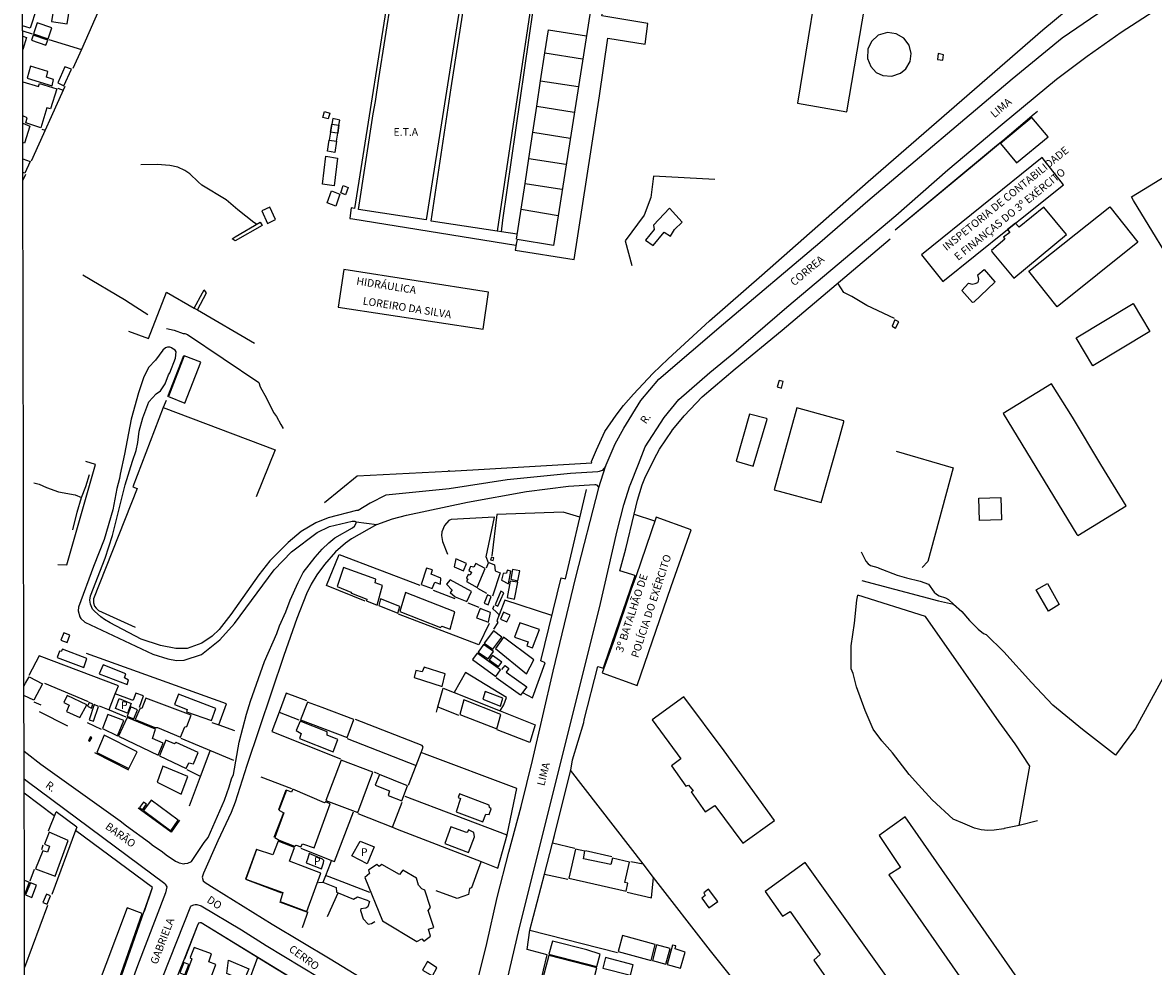
# Model space of a CAD drawing. Units: inches. Extents: x 7020 to 7128, y 65807 to 65916.
# Drawn here: x 7020 to 7034, y 65855 to 65867 of the extents above; entities that cross this region are included whole.
import ezdxf
from ezdxf.enums import TextEntityAlignment as Align

# ---------------------------------------------------------------- set-up
doc = ezdxf.new("R2010")
doc.units = ezdxf.units.IN
doc.header["$MEASUREMENT"] = 0
for name, color, linetype in [('V-EDIFICACAO', 7, 'Continuous'), ('V-EDIFICACAO_IDENTIFICADA', 6, 'Continuous'), ('V-LOTE', 1, 'Continuous'), ('V-NOME_DOS_LOGRADOUROS', 7, 'Continuous'), ('V-QUADRA', 2, 'Continuous'), ('V-REFERENCIA', 20, 'Continuous'), ('V-TESTADA', 250, 'Continuous'), ('V-VALETA', 171, 'Continuous'), ('X-LIMITE_5000', 7, 'Continuous')]:
    doc.layers.add(name, color=color, linetype=linetype)

# ---------------------------------------------------------------- blocks, each defined once
blk = doc.blocks.new('2987.2F II_UPV')
at = {"layer": 'V-EDIFICACAO'}
for points in [[(178302.97, 1673027.5), (178307.47, 1673026.09), (178305.39, 1673019.76), (178303.99, 1673020.19), (178302.98, 1673020.5)], [(178302.99, 1673017.19), (178304.23, 1673016.74), (178303, 1673012.82)], [(178303.02, 1673002.34), (178308.18, 1673000.79), (178308.49, 1673001.8), (178314.12, 1673000), (178312.08, 1672993.47), (178310.85, 1672993.8), (178308.92, 1672987.38), (178304.05, 1672988.94), (178304.49, 1672990.63), (178303.04, 1672991.19)], [(178303.04, 1672988.81), (178305.32, 1672987.86), (178303.61, 1672982.36), (178303.06, 1672982.6)], [(178303.07, 1672977.21), (178305.44, 1672976.42), (178303.74, 1672972.53), (178303.08, 1672972.74)], [(178303.41, 1672805.48), (178303.95, 1672806.49), (178305.08, 1672808.58), (178309.48, 1672806.33), (178306.59, 1672800.96), (178303.41, 1672802.5)], [(178303.53, 1672742.37), (178305.1, 1672741.76), (178303.54, 1672737.65)]]:
    blk.add_lwpolyline(points, dxfattribs=at)
for points in [[(178313.7, 1673030.21), (178312.41, 1673021.98), (178317.47, 1673021.16), (178318.76, 1673029.43), (178313.7, 1673030.21)], [(178307.73, 1673021.48), (178306.47, 1673017.97), (178311.27, 1673016.35), (178312.44, 1673019.9), (178307.73, 1673021.48)], [(178306.44, 1673017.48), (178305.83, 1673015.84), (178310.56, 1673014.2), (178311.2, 1673015.89), (178306.44, 1673017.48)], [(178584.64, 1673018.37), (178581.6, 1673017.47), (178579.33, 1673015.4), (178578.18, 1673012.94), (178578.1, 1673009.88), (178579.13, 1673007.32), (178580.94, 1673005.4), (178583.1, 1673004.38), (178585.97, 1673004.12), (178588.86, 1673005.1), (178590.56, 1673006.5), (178591.92, 1673008.91), (178592.31, 1673011.56), (178591.62, 1673014.26), (178589.93, 1673016.5), (178587.46, 1673017.99), (178584.64, 1673018.37)], [(178601.09, 1673011.48), (178600.82, 1673009.63), (178602.59, 1673009.33), (178602.86, 1673011.15), (178601.09, 1673011.48)], [(178305.53, 1673007.39), (178304.42, 1673003.47), (178312.56, 1673001.05), (178313.04, 1673003.06), (178310.8, 1673003.81), (178311.23, 1673005.68), (178305.53, 1673007.39)], [(178316.72, 1673007.2), (178314.46, 1673002.03), (178316.39, 1673001), (178318.85, 1673006.43), (178316.72, 1673007.2)], [(178400.74, 1672990.72), (178401.29, 1672992.68), (178403.02, 1672992.13), (178402.44, 1672990.21), (178400.74, 1672990.72)], [(178405.98, 1672988.16), (178406.24, 1672989.88), (178403.96, 1672990.37), (178403.67, 1672988.57), (178405.98, 1672988.16), (178405.58, 1672985.57)], [(178621.4, 1672982.24), (178626.65, 1672975.92), (178636.9, 1672984.35), (178631.64, 1672990.7), (178621.4, 1672982.24)], [(178403.25, 1672985.95), (178403.67, 1672988.57)], [(178405.18, 1672982.94), (178405.58, 1672985.57), (178404.58, 1672985.73), (178403.25, 1672985.95), (178402.83, 1672983.32), (178405.18, 1672982.94), (178404.63, 1672979.34), (178402.25, 1672979.73), (178402.83, 1672983.32)], [(178400.61, 1672968.97), (178401.66, 1672978.15), (178405.49, 1672977.48), (178404.41, 1672968.42), (178400.61, 1672968.97)], [(178406.58, 1672966.18), (178407.39, 1672968.59), (178408.99, 1672967.88), (178408.09, 1672965.53), (178406.58, 1672966.18)], [(178402.12, 1672962.96), (178403.5, 1672966.82), (178406.29, 1672965.69), (178404.91, 1672961.84), (178402.12, 1672962.96)], [(178380.87, 1672960.28), (178382.75, 1672956.2), (178385.31, 1672957.46), (178383.44, 1672961.49), (178380.87, 1672960.28)], [(178508.44, 1672955.65), (178508.63, 1672954.25), (178505.79, 1672950.81), (178508.26, 1672949.03), (178511.91, 1672953.37), (178513.94, 1672952.1), (178515.29, 1672954.22), (178517.7, 1672956.65), (178513.6, 1672961.23), (178508.44, 1672955.65)], [(178586.94, 1672924.79), (178586.13, 1672922.73), (178587.21, 1672922.12), (178588.25, 1672924.21), (178586.94, 1672924.79)], [(178350.42, 1672899.89), (178355.83, 1672897.73), (178361, 1672911.05), (178355.57, 1672913.14), (178350.42, 1672899.89)], [(178549.28, 1672905.09), (178548.63, 1672903.02), (178550.07, 1672902.6), (178550.62, 1672904.72), (178549.28, 1672905.09)], [(178444.05, 1672847.03), (178443.44, 1672844.45), (178446.5, 1672843.11), (178447.53, 1672845.47), (178444.05, 1672847.03)], [(178455.61, 1672847.52), (178455.27, 1672846.66), (178456.21, 1672846.44), (178456.45, 1672847.32), (178455.61, 1672847.52)], [(178407.44, 1672844.21), (178405.34, 1672837.99), (178409.88, 1672836.18), (178410.06, 1672835.8), (178415.03, 1672833.88), (178414.92, 1672833.37), (178418.44, 1672831.96), (178420.15, 1672838.29), (178417.74, 1672839.23), (178418.02, 1672840.37), (178407.44, 1672844.21)], [(178436.01, 1672842.05), (178436.46, 1672843.38), (178434.45, 1672844), (178432.8, 1672838.68), (178436.36, 1672837.3), (178437.22, 1672839.39), (178439, 1672838.8), (178439.15, 1672840.73), (178436.01, 1672842.05)], [(178450.53, 1672845.44), (178449.87, 1672844.26), (178448.79, 1672844.47), (178448.28, 1672843.25), (178449.15, 1672842.66), (178448.75, 1672841.74), (178448.1, 1672841.86), (178447.54, 1672840.77), (178447.91, 1672840.35), (178447.53, 1672839.6), (178450.97, 1672837.73), (178453.6, 1672843.86), (178450.53, 1672845.44)], [(178459.45, 1672842.25), (178458.85, 1672840.04), (178461.13, 1672838.88), (178461.96, 1672842.98), (178460.75, 1672843.27), (178460.55, 1672842.34), (178459.45, 1672842.25)], [(178462.48, 1672843.52), (178461.89, 1672840.38), (178464.27, 1672839.82), (178464.91, 1672843.09), (178462.48, 1672843.52)], [(178442.22, 1672840.15), (178440.96, 1672838.75), (178442.87, 1672836.82), (178442.24, 1672836.07), (178443.8, 1672834.61), (178447.58, 1672833.12), (178449.11, 1672836.34), (178442.22, 1672840.15)], [(178461.76, 1672839.78), (178460.73, 1672834.42), (178463.15, 1672833.89), (178464.23, 1672839.38), (178461.76, 1672839.78)], [(178427.64, 1672836.05), (178425.83, 1672829.88), (178439.08, 1672824.7), (178439.5, 1672825.12), (178442.18, 1672824.15), (178443.73, 1672829.78), (178427.64, 1672836.05)], [(178456.89, 1672832.04), (178457.76, 1672831.62), (178457.76, 1672831.62), (178459.67, 1672835.94), (178458.74, 1672836.48), (178456.89, 1672832.04)], [(178419.5, 1672834), (178418.92, 1672831.8), (178425.13, 1672829.32), (178425.75, 1672831.48), (178419.5, 1672834)], [(178454.38, 1672835.31), (178453.3, 1672832.56), (178454.56, 1672832.01), (178455.51, 1672834.73), (178454.38, 1672835.31)], [(178451.95, 1672830.82), (178450.8, 1672827.8), (178454.63, 1672826.41), (178455.32, 1672829.59), (178451.95, 1672830.82)], [(178459.56, 1672829.63), (178458.56, 1672827.35), (178460.65, 1672826.45), (178461.72, 1672828.69), (178459.56, 1672829.63)], [(178464.88, 1672826.22), (178463.17, 1672821.56), (178467.559, 1672819.957), (178467.559, 1672819.957), (178467.12, 1672818.7), (178468.99, 1672818), (178471.27, 1672823.96), (178464.88, 1672826.22)], [(178316.35, 1672822.88), (178315.44, 1672820.57), (178317.47, 1672819.79), (178318.33, 1672822.13), (178316.35, 1672822.88)], [(178456.29, 1672823.62), (178453.3, 1672819.55), (178456.04, 1672817.57), (178459.06, 1672821.56), (178456.29, 1672823.62)], [(178459.521, 1672821.537), (178459.521, 1672821.537), (178456.98, 1672817.8), (178467.04, 1672809.58), (178469.39, 1672814.09), (178459.521, 1672821.537)], [(178316, 1672817.65), (178315.57, 1672816.81), (178314.986, 1672816.903), (178314.2, 1672814.94), (178322.85, 1672811.63), (178323.891, 1672814.589), (178323.891, 1672814.589), (178316, 1672817.65)], [(178453.01, 1672819.14), (178451.3, 1672816.67), (178454.52, 1672814.41), (178456.28, 1672816.84), (178453.01, 1672819.14)], [(178451.03, 1672816.32), (178449.5, 1672814.26), (178457.03, 1672808.73), (178458.63, 1672810.91), (178451.03, 1672816.32)], [(178455.92, 1672815.55), (178454.84, 1672814.12), (178457.9, 1672811.93), (178459.02, 1672813.4), (178455.92, 1672815.55)], [(178329.15, 1672812.48), (178327.95, 1672809.53), (178336.99, 1672806.13), (178337.48, 1672807.54), (178336.11, 1672808.24), (178336.57, 1672809.61), (178329.15, 1672812.48)], [(178433.67, 1672811.72), (178433.12, 1672810.18), (178431.02, 1672810.67), (178430.51, 1672808.42), (178439.56, 1672805.42), (178440.55, 1672809.55), (178433.67, 1672811.72)], [(178317.5, 1672802.57), (178316.34, 1672800.28), (178318.12, 1672799.39), (178317.28, 1672797.34), (178321.58, 1672795.32), (178323.84, 1672799.5), (178317.5, 1672802.57)], [(178353.73, 1672802.95), (178352.39, 1672799.55), (178356.54, 1672797.92), (178356.35, 1672797.25), (178364.49, 1672794.42), (178365.91, 1672798.27), (178353.73, 1672802.95)], [(178453.54, 1672803.85), (178452.83, 1672801.27), (178458.62, 1672798.99), (178459.37, 1672801.7), (178453.54, 1672803.85)], [(178324.59, 1672800.2), (178324.11, 1672799.03), (178325.42, 1672798.44), (178325.85, 1672799.72), (178324.59, 1672800.2)], [(178324.62, 1672794.64), (178326.09, 1672794.12), (178327.65, 1672798.93), (178326.26, 1672799.58), (178324.62, 1672794.64)], [(178337.1, 1672796.72), (178333.19, 1672798.29), (178333.19, 1672798.29), (178334.36, 1672801.49), (178338.265, 1672799.864), (178338.265, 1672799.864)], [(178343.13, 1672801.66), (178341.77, 1672798.31), (178341.27, 1672798.43), (178341.27, 1672798.43), (178339.62, 1672794.74), (178346, 1672792.07), (178346.84, 1672792.15), (178354.37, 1672789), (178355.77, 1672792.32), (178356.47, 1672792.44), (178357.88, 1672796.16), (178343.13, 1672801.66)], [(178400.56, 1672798.64), (178395.69, 1672800.39), (178393.43, 1672794.6), (178408.65, 1672788.83), (178410.79, 1672794.73), (178400.56, 1672798.64)], [(178446.66, 1672801.08), (178445.32, 1672796.38), (178457.38, 1672791.65), (178458.67, 1672796.34), (178446.66, 1672801.08)], [(178330.7, 1672796.38), (178328.98, 1672791.77), (178333.83, 1672789.43), (178335.89, 1672794.33), (178330.7, 1672796.38)], [(178337.01, 1672795.4), (178334.23, 1672789.26), (178347.15, 1672783.11), (178348.79, 1672787.02), (178345.26, 1672788.53), (178346.27, 1672791.51), (178337.01, 1672795.4)], [(178337.012, 1672795.835), (178337.012, 1672795.835), (178337.012, 1672795.835), (178339.21, 1672794.94), (178340.33, 1672797.87), (178338.183, 1672798.775), (178338.183, 1672798.775)], [(178393.3, 1672794.2), (178392.06, 1672791.07), (178393.67, 1672790.16), (178393.17, 1672788.5), (178404.11, 1672784.23), (178405.63, 1672788.14), (178402.15, 1672789.55), (178402.15, 1672790.73), (178393.3, 1672794.2)], [(178324.41, 1672787.85), (178324.79, 1672787.5), (178325.55, 1672788.72), (178325.06, 1672789.07), (178324.41, 1672787.85)], [(178329.52, 1672789.59), (178327.18, 1672783.98), (178337.59, 1672778.71), (178340.29, 1672784.19), (178329.52, 1672789.59)], [(178352.97, 1672787.24), (178352.4, 1672786.82), (178349.62, 1672788.01), (178347.56, 1672782.91), (178356.26, 1672778.79), (178357.11, 1672780.58), (178358.6, 1672780.23), (178360.1, 1672783.93), (178352.97, 1672787.24)], [(178406.71, 1672781.49), (178401.71, 1672768.28), (178412.11, 1672764.44), (178416.99, 1672777.58), (178406.71, 1672781.49)], [(178348.59, 1672779.5), (178346.76, 1672774.28), (178354.64, 1672770.42), (178356.77, 1672776.17), (178348.59, 1672779.5)], [(178419.15, 1672776.78), (178417.81, 1672773.35), (178422.44, 1672771.52), (178422, 1672769.92), (178426.4, 1672768.24), (178428.31, 1672773.1), (178419.15, 1672776.78)], [(178391, 1672771.99), (178390.49, 1672771.06), (178388.881, 1672771.733), (178386.38, 1672765.16), (178387.99, 1672764.27), (178385.05, 1672756.25), (178386.48, 1672755.39), (178391.55, 1672753.51), (178392.04, 1672753.76), (178393.53, 1672753.21), (178394.16, 1672754.23), (178397.9, 1672752.87), (178403.11, 1672767.2), (178401.57, 1672767.85), (178401.217, 1672767.541), (178391, 1672771.99)], [(178445.24, 1672770.5), (178444.8, 1672769.33), (178445.59, 1672768.98), (178444.13, 1672764.6), (178452.8, 1672761.34), (178453.78, 1672763.91), (178454.89, 1672763.73), (178455.56, 1672765.58), (178455.01, 1672766.03), (178454.84, 1672766.86), (178445.24, 1672770.5)], [(178341.07, 1672766.05), (178342.03, 1672765.34), (178343.36, 1672767.11), (178342.38, 1672767.76), (178341.07, 1672766.05)], [(178344.87, 1672768.45), (178342.35, 1672765.05), (178351.18, 1672758.46), (178353.57, 1672761.91), (178344.87, 1672768.45)], [(178442.38, 1672759.77), (178440.41, 1672754.35), (178448.2, 1672751.42), (178450.13, 1672756.47), (178449.87, 1672757.88), (178448.11, 1672758.75), (178447.83, 1672758.05), (178447.46, 1672757.91), (178442.38, 1672759.77)], [(178311.59, 1672757.98), (178310.14, 1672754.13), (178311.67, 1672753.49), (178311.02, 1672751.46), (178309.56, 1672751.92), (178307.2, 1672746.06), (178313.54, 1672743.69), (178317.79, 1672755.36), (178311.59, 1672757.98)], [(178389.92, 1672748.62), (178391.49, 1672753.07), (178386.17, 1672755.08), (178384.43, 1672750.6), (178379.16, 1672752.43), (178375.7, 1672742.7), (178387.653, 1672738.334), (178387.653, 1672738.334), (178386.85, 1672735.5), (178395.57, 1672732.24), (178400.044, 1672744.649), (178400.044, 1672744.649), (178389.92, 1672748.62)], [(178410.13, 1672750.34), (178412.89, 1672755.08), (178417.39, 1672753.3), (178415.12, 1672747.68), (178410.13, 1672750.34), (178410.13, 1672750.34)], [(178395.83, 1672749.53), (178395.31, 1672748), (178400.28, 1672746.05), (178400.93, 1672748.01), (178401.02, 1672748.75), (178400.66, 1672749.28), (178396.29, 1672751.06), (178395.83, 1672749.53)], [(178485.62, 1672749.37), (178486.01, 1672751.79), (178483, 1672752.47), (178480.81, 1672743.02), (178499.49, 1672738.82), (178500.06, 1672741.37), (178499.1, 1672741.66), (178500.57, 1672748.3), (178495.09, 1672749.58), (178494.54, 1672747.53), (178485.62, 1672749.37)], [(178425.64, 1672744.2), (178419.95, 1672747.48), (178419.08, 1672746.85), (178418.27, 1672747.48), (178415.61, 1672745.62), (178415.92, 1672744.54), (178414.44, 1672743.31), (178420.2, 1672729.12), (178431.35, 1672722.42), (178432.99, 1672723.3), (178433.6, 1672722.55), (178435.78, 1672724.2), (178435.15, 1672726.4), (178436.89, 1672726.96), (178435.07, 1672732.52), (178435.82, 1672733.54), (178433.89, 1672739.14), (178432.94, 1672739.59), (178431.86, 1672740.8), (178431.21, 1672743.06), (178426.73, 1672745.6), (178425.64, 1672744.2)], [(178305.54, 1672741.57), (178303.95, 1672737.59), (178305.98, 1672736.72), (178307.53, 1672740.81), (178305.54, 1672741.57)], [(178310.7, 1672737.86), (178309.55, 1672735.09), (178310.94, 1672734.54), (178312.06, 1672737.29), (178310.7, 1672737.86)], [(178526.3, 1672739.49), (178524.76, 1672738.32), (178525.26, 1672737.43), (178524.16, 1672736.57), (178526.43, 1672733.39), (178529.31, 1672735.46), (178526.3, 1672739.49)], [(178326.54, 1672705.72), (178332.08, 1672703.64), (178341.92, 1672731.49), (178337.01, 1672733.34), (178326.54, 1672705.72)], [(178486.71, 1672719.69), (178475.49, 1672722.58), (178474.36, 1672718.28), (178490, 1672714.26), (178491.05, 1672718.27), (178486.71, 1672719.69)], [(178498.33, 1672724.33), (178496.91, 1672719.18), (178507.65, 1672716.27), (178508.98, 1672721.46), (178498.33, 1672724.33)], [(178363.83, 1672709.42), (178365.91, 1672714.93), (178363.62, 1672715.76), (178364.48, 1672718.38), (178358.82, 1672720.52), (178357.51, 1672717.25), (178358.02, 1672716.8), (178358.02, 1672716.8), (178352.6, 1672702.09), (178368.53, 1672696.08), (178371.977, 1672705.246), (178371.977, 1672705.246), (178374.36, 1672704.44), (178375.73, 1672708.18), (178372.13, 1672709.55), (178370.88, 1672706.7), (178363.83, 1672709.42)], [(178509.39, 1672721.29), (178508.1, 1672716.23), (178512.46, 1672715.03), (178513.81, 1672720.2), (178509.39, 1672721.29)], [(178514.63, 1672721.27), (178512.88, 1672714.94), (178517.19, 1672713.71), (178518.68, 1672719), (178515.49, 1672719.99), (178515.72, 1672721.01), (178514.63, 1672721.27)], [(178355.464, 1672715.571), (178354.18, 1672712.19), (178355.77, 1672711.61), (178357.11, 1672714.89), (178355.464, 1672715.571), (178355.464, 1672715.571)], [(178369.98, 1672716.35), (178369.98, 1672716.35), (178376.68, 1672713.55), (178375.03, 1672709.58), (178369.42, 1672711.98), (178369.98, 1672716.35)], [(178434.78, 1672715.87), (178433.19, 1672713.04), (178436.42, 1672711.23), (178437.87, 1672713.82), (178434.78, 1672715.87)], [(178474.28, 1672717.84), (178471.8, 1672708.42), (178487.42, 1672704.31), (178489.94, 1672713.82), (178474.28, 1672717.84)], [(178492.78, 1672717.21), (178491.87, 1672713.79), (178500.94, 1672711.49), (178501.78, 1672714.88), (178492.78, 1672717.21)]]:
    blk.add_lwpolyline(points, close=True, dxfattribs=at)
at = {"layer": 'V-EDIFICACAO_IDENTIFICADA'}
for points in [[(178487.97, 1673026.24), (178487.97, 1673026.24), (178475.85, 1672949), (178475.85, 1672949), (178463.98, 1672950.99), (178463.98, 1672950.99), (178463.81, 1672949.99), (178463.4, 1672947.46), (178482.53, 1672944.47), (178482.53, 1672944.47), (178490.8, 1672997.77), (178493.49, 1673016.57), (178505.69, 1673014.53), (178506.58, 1673021.25), (178491.57, 1673023.77), (178491.96, 1673025.5)], [(178623.68, 1672954.23), (178626.24, 1672956.29), (178626.24, 1672956.29), (178627.9, 1672957.63), (178627.9, 1672957.63), (178641.9, 1672968.74), (178634.91, 1672977.64), (178595.64, 1672946.03), (178602.64, 1672937.27), (178623.68, 1672954.23)], [(178642.92, 1672952.62), (178635.45, 1672961.46), (178627.46, 1672954.98), (178627.17, 1672955.29), (178626.24, 1672956.29), (178626.24, 1672956.29), (178623.68, 1672954.23), (178623.68, 1672954.23), (178624.39, 1672953.29), (178622.4, 1672951.71), (178622.77, 1672951.1), (178618.45, 1672947.41), (178618.72, 1672946.89), (178625.72, 1672938.44), (178642.92, 1672952.62)], [(178639.82, 1672929.01), (178630.63, 1672940.66), (178657.02, 1672961.63), (178666.14, 1672950.16), (178639.82, 1672929.01)], [(178452.9, 1672921.76), (178454.62, 1672933.88), (178407.53, 1672941.21), (178405.74, 1672928.9), (178405.74, 1672928.9), (178452.9, 1672921.76)], [(178651.46, 1672909.89), (178646.07, 1672918.95), (178664.56, 1672930.1), (178670, 1672921.04), (178651.46, 1672909.89)], [(178646.59, 1672854.62), (178662.34, 1672864.23), (178654.05, 1672877.73), (178644.83, 1672893.17), (178638.04, 1672904.02), (178622.29, 1672894.38), (178646.27, 1672854.93), (178646.59, 1672854.62)], [(178614.56, 1672859.51), (178614.37, 1672866.8), (178621.46, 1672866.99), (178621.74, 1672859.66), (178614.56, 1672859.51)], [(178503.1, 1672805.82), (178514.16, 1672837.96), (178520.69, 1672856.42), (178509.3, 1672860.53), (178502.66, 1672841.1), (178502.66, 1672841.1), (178501.18, 1672837.13), (178495.62, 1672820.61), (178491.7, 1672809.92), (178503.1, 1672805.82)], [(178637.03, 1672830.01), (178633.04, 1672836.92), (178636.72, 1672839.02), (178640.52, 1672832.17), (178637.03, 1672830.01)], [(178507.99, 1672794.59), (178517.27, 1672781.87), (178514.25, 1672779.62), (178518.94, 1672772.99), (178519.82, 1672773.36), (178521.27, 1672771.47), (178520.71, 1672771.13), (178525.19, 1672764.63), (178528.32, 1672766.69), (178537.49, 1672754.43), (178547.78, 1672761.86), (178531.36, 1672784.47), (178518.31, 1672802.08), (178507.99, 1672794.59)], [(178611.65, 1672705.94), (178615.06, 1672708.02), (178622.21, 1672698.15), (178631.13, 1672704.44), (178590.38, 1672763), (178581.84, 1672756.99), (178588.85, 1672746.54), (178585, 1672744.13), (178611.65, 1672705.94)], [(178557.79, 1672748.13), (178544.8, 1672738.75), (178550.37, 1672730.64), (178552.86, 1672732.14), (178562.7, 1672718.18), (178560.57, 1672716.38), (178565.37, 1672709.48), (178564.56, 1672708.84), (178569.23, 1672702.08), (178571, 1672703.34), (178575.43, 1672697.13), (178587.84, 1672706), (178557.79, 1672748.13)]]:
    blk.add_lwpolyline(points, close=True, dxfattribs=at)
at = {"layer": 'V-LOTE'}
for points in [[(178564.08, 1673049.33), (178555.26, 1672995.32), (178571.4, 1672992.51), (178580.56, 1673046.79)], [(178458.93, 1672953.49), (178459.36, 1672957.28), (178470.58, 1673035.49), (178471.07, 1673035.7), (178472.3, 1673043.94), (178452.64, 1673047.11)], [(178425.17, 1673042.6), (178423.99, 1673042.8), (178411.07, 1672961.1), (178409.92, 1672961.3), (178409.61, 1672958.84), (178409.48, 1672957.84)], [(178434.38, 1672957.37), (178412.35, 1672960.73), (178417.13, 1672991.92), (178417.88, 1672995.9), (178418.94, 1673003.36), (178425.17, 1673042.6)], [(178447.24, 1673039.22), (178434.38, 1672957.37)], [(178436.01, 1672957), (178442.51, 1673000.39), (178447.86, 1673034.54), (178448.51, 1673039.12)], [(178449.51, 1673038.96), (178469.81, 1673035.69), (178457.54, 1672953.7)], [(178401.31, 1672865.4), (178411.95, 1672874.02), (178441.53, 1672875.56), (178441.77, 1672875.75), (178441.92, 1672875.6), (178451.44, 1672876.11), (178488.28, 1672878.27), (178488.22, 1672878.71), (178489.79, 1672882.45), (178492.59, 1672888.47), (178496.29, 1672893.79), (178498.62, 1672896.92), (178501.9, 1672900.58), (178508.18, 1672907.31), (178513.12, 1672912.09), (178526.58, 1672924.52), (178543.71, 1672939.39), (178578.25, 1672969.87), (178635.16, 1673019.2), (178647.18, 1673029.3), (178649.05, 1673035.95), (178636.69, 1673038.03)], [(178328.89, 1673028.13), (178322.09, 1673012.84)], [(178302.99, 1673018.95), (178306.07, 1673017.93)], [(178473.02, 1673011.75), (178474.17, 1673019.29), (178486.57, 1673017.31)], [(178311.53, 1673016.05), (178322.09, 1673012.84)], [(178322.09, 1673012.84), (178319.32, 1673006.62)], [(178471.64, 1673002.66), (178473.02, 1673011.75)], [(178473.02, 1673011.75), (178485.3, 1673009.85)], [(178470.38, 1672994.38), (178471.64, 1673002.66)], [(178471.64, 1673002.66), (178483.87, 1673000.76)], [(178316.67, 1673000.76), (178305.78, 1672976.44)], [(178314.4, 1673000.22), (178316.17, 1672999.65)], [(178469.1, 1672985.92), (178470.38, 1672994.38)], [(178470.38, 1672994.38), (178482.57, 1672992.48)], [(178632.34, 1672991.86), (178633.44, 1672992.78)], [(178632.34, 1672991.85), (178632.34, 1672991.86)], [(178309.21, 1672986.92), (178310.27, 1672986.52)], [(178467.8, 1672977.37), (178469.1, 1672985.92)], [(178469.1, 1672985.92), (178481.24, 1672984)], [(178620.11, 1672981.62), (178622.11, 1672983.24)], [(178587.05, 1672954.15), (178620.11, 1672981.62)], [(178466.56, 1672969.21), (178467.8, 1672977.37)], [(178467.8, 1672977.37), (178479.85, 1672975.54)], [(178303.88, 1672972.13), (178303.08, 1672970.34)], [(178664.09, 1672964.88), (178679.14, 1672974.11), (178696.22, 1672946.41), (178680.9, 1672937.22), (178664.68, 1672963.7), (178664.09, 1672964.88)], [(178465.28, 1672960.8), (178466.56, 1672969.21)], [(178466.56, 1672969.21), (178478.6, 1672967.35)], [(178528.36, 1672970.53), (178508.38, 1672971.65), (178507.56, 1672964.63), (178505.34, 1672958.93), (178499.2, 1672950.53), (178501.3, 1672942.52)], [(178409.48, 1672957.84), (178410.46, 1672957.68), (178463.62, 1672949.18)], [(178463.8, 1672951.05), (178465.28, 1672960.8)], [(178465.28, 1672960.8), (178477.39, 1672958.84)], [(178371.21, 1672951.24), (178372.21, 1672951.84), (178380.29, 1672956.66), (178380.99, 1672955.58), (178372.21, 1672950.53), (178371.21, 1672951.24)], [(178457.54, 1672953.7), (178436.01, 1672957)], [(178458.93, 1672953.49), (178457.54, 1672953.7)], [(178463.99, 1672952.71), (178458.93, 1672953.49)], [(178503.22, 1672866.14), (178504.74, 1672871.15), (178505.78, 1672873.81), (178509.46, 1672881.13), (178510.34, 1672882.71), (178514.46, 1672888.8), (178514.43, 1672888.96), (178514.71, 1672889.13), (178518.36, 1672893.55), (178524.29, 1672899.72), (178535.01, 1672908.83), (178550.33, 1672921.49), (178585.48, 1672951.21)], [(178608.78, 1672934.4), (178610.98, 1672936.76), (178612.2, 1672936.41), (178613.18, 1672936.61), (178613.98, 1672937.03), (178614.26, 1672937.43), (178614.3, 1672938.11), (178613.96, 1672939.44), (178616.03, 1672941.2), (178619.49, 1672937.19), (178619.42, 1672936.96), (178612.75, 1672930.55), (178612.28, 1672930.5), (178608.78, 1672934.4)], [(178586.91, 1672925.22), (178577.85, 1672929.53), (178572.95, 1672932.41), (178570.42, 1672933.71), (178568.37, 1672936.73)], [(178337.46, 1672921.12), (178343.94, 1672918.77), (178349.83, 1672933.88), (178358.81, 1672928.65)], [(178358.81, 1672928.65), (178361.56, 1672933.59), (178362.12, 1672934.59)], [(178359.88, 1672928.03), (178362.83, 1672933.59), (178362.12, 1672934.59)], [(178358.81, 1672928.65), (178359.88, 1672928.03)], [(178359.88, 1672928.03), (178378.49, 1672917.2)], [(178349.66, 1672898.54), (178348.79, 1672896.27)], [(178348.79, 1672896.27), (178338.87, 1672870.45)], [(178348.79, 1672896.27), (178385.19, 1672882.54), (178379.02, 1672867.18)], [(178562.99, 1672865.35), (178568.34, 1672884.17), (178570.39, 1672891.61), (178570.34, 1672891.99), (178555.12, 1672896.16), (178547.74, 1672869.51), (178562.99, 1672865.35)], [(178540.88, 1672877.17), (178545.38, 1672892.48), (178545.22, 1672892.67), (178539.61, 1672894.07), (178535.37, 1672878.76), (178540.88, 1672877.17)], [(178587.46, 1672882.08), (178605.97, 1672876.68), (178597.75, 1672846.13), (178595.92, 1672844.23)], [(178317.42, 1672845.08), (178326.65, 1672877.75)], [(178326.65, 1672877.75), (178323.59, 1672878.68)], [(178326.65, 1672877.75), (178326.65, 1672877.76)], [(178338.87, 1672870.45), (178340.25, 1672869.89), (178326.07, 1672833.95), (178326.04, 1672832.71), (178326.4, 1672831.65), (178326.9, 1672830.93), (178327.72, 1672830.22), (178339.58, 1672824.79)], [(178479.74, 1672840.51), (178486.56, 1672869.59)], [(178502.09, 1672861.51), (178503.22, 1672866.14)], [(178484.43, 1672860.61), (178478.96, 1672862.18), (178457.35, 1672861.44)], [(178499.34, 1672850.26), (178502.09, 1672861.51)], [(178502.09, 1672861.51), (178508.71, 1672859.34)], [(178441.77, 1672859.54), (178440.37, 1672857.82), (178439.5, 1672855.76), (178439.4, 1672854.64), (178439.69, 1672852.64), (178441.34, 1672848.56)], [(178456.62, 1672860.59), (178442.5, 1672859.83), (178441.77, 1672859.54)], [(178454.67, 1672845.68), (178453.92, 1672847.68), (178456.62, 1672860.59)], [(178457.35, 1672861.44), (178455.77, 1672847.97)], [(178702.78, 1672860.33), (178665.36, 1672791.83), (178658.83, 1672783.05), (178648.13, 1672791.46), (178638.38, 1672799.38), (178631.5, 1672806.74), (178622.51, 1672816.77)], [(178401.88, 1672838.31), (178406.03, 1672848.45)], [(178406.03, 1672848.45), (178432.36, 1672838.41)], [(178497.44, 1672843.13), (178499.34, 1672850.26)], [(178314.42, 1672845.21), (178317.42, 1672845.08)], [(178454.01, 1672844.13), (178454.67, 1672845.68)], [(178454.67, 1672845.68), (178454.74, 1672845.84), (178456.61, 1672845.05), (178456.89, 1672843.15), (178458.51, 1672842.45), (178455.97, 1672834.88)], [(178502.37, 1672841.6), (178501.35, 1672841.92), (178497.44, 1672843.13)], [(178471.71, 1672813.78), (178478.35, 1672840.86)], [(178478.35, 1672840.86), (178479.74, 1672840.51)], [(178414.48, 1672833.27), (178401.88, 1672838.31)], [(178436.66, 1672836.79), (178443.75, 1672834.07)], [(178454.1, 1672835.7), (178451.19, 1672837.35)], [(178447.93, 1672832.71), (178451.47, 1672831.25)], [(178460.04, 1672833.6), (178458.18, 1672828.82)], [(178475.26, 1672828.52), (178460.04, 1672833.6)], [(178627.5, 1672760.17), (178630.94, 1672779.52), (178626.16, 1672786.78), (178620.94, 1672793.96), (178596.97, 1672828.19), (178574.94, 1672835.17)], [(178454.87, 1672825.94), (178451.57, 1672819.04), (178425.37, 1672828.96)], [(178457.18, 1672829.72), (178456.03, 1672830.76), (178456.5, 1672831.77)], [(178458.18, 1672828.82), (178457.42, 1672826.86), (178457.74, 1672826.23), (178456.25, 1672824.07)], [(178458.18, 1672828.82), (178457.18, 1672829.72)], [(178333.14, 1672803.03), (178334.16, 1672805.64), (178308.34, 1672815.44), (178304.95, 1672809.04)], [(178369.4, 1672799.82), (178323.73, 1672816.23)], [(178473.13, 1672813.14), (178471.71, 1672813.78)], [(178460.49, 1672801.85), (178447.17, 1672810.02), (178443.54, 1672803.47)], [(178458.98, 1672810.96), (178460.09, 1672812.28), (178461.28, 1672811.34), (178460.47, 1672810.13), (178467.12, 1672805.31), (178465.77, 1672803.49)], [(178468.99, 1672801.77), (178473.13, 1672813.14)], [(178485.69, 1672793.7), (178485.8, 1672794.58), (178490.28, 1672812.01)], [(178490.28, 1672812.01), (178491.06, 1672811.73), (178492.03, 1672811.39)], [(178310.05, 1672806.55), (178324.36, 1672800.56)], [(178465.77, 1672803.49), (178465.14, 1672802.63), (178457.12, 1672808.23)], [(178331.1, 1672797.84), (178331.49, 1672798.84), (178333.14, 1672803.03)], [(178342.38, 1672802.46), (178339.85, 1672803.33), (178338.96, 1672801.01), (178338.62, 1672800.95), (178333.14, 1672803.03)], [(178388.81, 1672803.26), (178386.46, 1672797.08)], [(178395.49, 1672800.76), (178388.81, 1672803.26)], [(178438.2, 1672798.88), (178439.86, 1672804.94), (178443.54, 1672803.47)], [(178443.54, 1672803.47), (178458.51, 1672797.49)], [(178465.77, 1672803.49), (178468.99, 1672801.77)], [(178306.65, 1672800.49), (178308.86, 1672799.44)], [(178327.92, 1672799.15), (178331.1, 1672797.84)], [(178340.99, 1672798.67), (178342.38, 1672802.46)], [(178366.9, 1672792.92), (178369.4, 1672799.82)], [(178437.71, 1672797.08), (178438.2, 1672798.88)], [(178438.2, 1672798.88), (178444.92, 1672796.13)], [(178458.51, 1672797.49), (178459.71, 1672799.49)], [(178459.71, 1672799.49), (178460.49, 1672801.85)], [(178308.39, 1672797.26), (178317.6, 1672792.66)], [(178331.1, 1672797.84), (178336.53, 1672795.6)], [(178386.46, 1672797.08), (178384.07, 1672790.82)], [(178386.46, 1672797.08), (178392.96, 1672794.56)], [(178458.51, 1672797.49), (178469.82, 1672792.97)], [(178324, 1672793.75), (178328.52, 1672791.57)], [(178364.58, 1672793.76), (178366.9, 1672792.92)], [(178366.9, 1672792.92), (178371.96, 1672791.1)], [(178433.44, 1672785.72), (178433.06, 1672786.2), (178411.32, 1672794.71)], [(178469.82, 1672792.97), (178468.11, 1672787.21)], [(178482.02, 1672781.52), (178485.69, 1672793.7)], [(178371.75, 1672781.37), (178354.58, 1672788.47)], [(178384.07, 1672790.82), (178406.47, 1672781.92)], [(178408.64, 1672788.48), (178431.14, 1672779.76)], [(178468.11, 1672787.21), (178457.51, 1672791.3)], [(178360.89, 1672776.17), (178364.02, 1672784.5)], [(178432.76, 1672783.97), (178433.44, 1672785.72)], [(178431.14, 1672779.76), (178432.76, 1672783.97)], [(178433.81, 1672783.57), (178432.76, 1672783.97)], [(178463.85, 1672772.26), (178433.81, 1672783.57)], [(178476.12, 1672756.96), (178481.44, 1672778.32), (178482, 1672781.46)], [(178482, 1672781.46), (178482.01, 1672781.5)], [(178482.01, 1672781.5), (178482.02, 1672781.51)], [(178482.02, 1672781.51), (178482.02, 1672781.52)], [(178360.89, 1672776.17), (178356.58, 1672778.28)], [(178417.45, 1672777.68), (178418.87, 1672777.05)], [(178428.64, 1672773.28), (178431.14, 1672779.76)], [(178505.04, 1672747.67), (178481.42, 1672778.21)], [(178357.28, 1672766.56), (178360.89, 1672776.17)], [(178380.57, 1672776.08), (178390.48, 1672772.28)], [(178313.29, 1672763.32), (178303.48, 1672770.67)], [(178427.41, 1672769.79), (178460.69, 1672757.11)], [(178457.76, 1672746.32), (178460.71, 1672757.18), (178463.85, 1672772.26)], [(178423.43, 1672759.63), (178426.59, 1672767.76)], [(178311.36, 1672758.44), (178313.89, 1672764.69)], [(178320.63, 1672759.65), (178313.89, 1672764.69)], [(178403.6, 1672748.83), (178404.51, 1672748.47), (178410.67, 1672764.66)], [(178412.16, 1672764.15), (178423.43, 1672759.63)], [(178320.24, 1672758.6), (178312.43, 1672737.73)], [(178320.24, 1672758.6), (178320.22, 1672758.61)], [(178320.63, 1672759.65), (178320.24, 1672758.6)], [(178345.29, 1672739.98), (178320.24, 1672758.6)], [(178423.43, 1672759.63), (178424.88, 1672759.05), (178452.27, 1672748.44)], [(178475.47, 1672754.46), (178476.12, 1672756.96)], [(178309.27, 1672752.39), (178309.69, 1672753.94)], [(178393.59, 1672752.81), (178403.6, 1672748.83)], [(178472.86, 1672744.38), (178475.47, 1672754.46)], [(178482.74, 1672752.74), (178475.47, 1672754.46)], [(178494.83, 1672749.98), (178486.25, 1672751.98)], [(178401.72, 1672743.96), (178403.2, 1672747.79), (178403.6, 1672748.83)], [(178452.27, 1672748.44), (178451.89, 1672747.41), (178449.16, 1672739.92), (178448.43, 1672739.67), (178448.18, 1672737.7), (178444.44, 1672736.44), (178437.58, 1672738.91)], [(178452.27, 1672748.44), (178457.76, 1672746.32)], [(178500.99, 1672748.52), (178505.04, 1672747.67)], [(178508.44, 1672743.28), (178505.04, 1672747.67)], [(178305.42, 1672742.13), (178306.81, 1672745.93)], [(178399.28, 1672741.62), (178400.86, 1672741.75), (178401.72, 1672743.96)], [(178401.72, 1672743.96), (178402.72, 1672743.58)], [(178468.13, 1672726.12), (178472.86, 1672744.38)], [(178472.86, 1672744.38), (178480.46, 1672742.7)], [(178342.59, 1672732.31), (178342.64, 1672732.31), (178345.29, 1672739.98)], [(178400.75, 1672741.74), (178405.11, 1672739.98), (178405.15, 1672738.48), (178405.69, 1672738.26)], [(178402.72, 1672743.58), (178415.93, 1672738.53)], [(178499.82, 1672738.49), (178507.74, 1672736.65), (178508.44, 1672743.28)], [(178553.26, 1672686.48), (178526.96, 1672719.34), (178508.44, 1672743.28)], [(178402.2, 1672730.6), (178405.69, 1672738.26)], [(178405.69, 1672738.26), (178410.72, 1672736.21), (178412, 1672736.93), (178415.13, 1672735.89), (178415.89, 1672735.48), (178415.36, 1672733.69), (178414.77, 1672733.3), (178413.06, 1672733.03), (178412.98, 1672732.48), (178413.86, 1672729.77), (178415.52, 1672728.06), (178416.62, 1672728.33), (178417.61, 1672728.91)], [(178311.07, 1672734.15), (178303.59, 1672713.97)], [(178394.15, 1672727.01), (178395.52, 1672731.02), (178395.83, 1672731.93)], [(178359.85, 1672727.41), (178355.63, 1672716.72), (178355.59, 1672716.72)], [(178361.14, 1672728.45), (178360.66, 1672728.54), (178360.26, 1672728.36), (178359.85, 1672727.41)], [(178402.98, 1672702.92), (178361.14, 1672728.45)], [(178467.22, 1672719.8), (178468.13, 1672726.12)], [(178468.13, 1672726.12), (178496.63, 1672718.88)], [(178473.8, 1672718.09), (178467.22, 1672719.8)], [(178379.45, 1672717.18), (178376.08, 1672708.12)]]:
    blk.add_lwpolyline(points, dxfattribs=at)
at = {"layer": 'V-QUADRA'}
for p, q in [((178660.72, 1673018.44), (178681.41, 1673031.98)), ((178649.61, 1673010.67), (178660.72, 1673018.44)), ((178639.62, 1673003.16), (178649.61, 1673010.67)), ((178621.92, 1672988.55), (178639.62, 1673003.16)), ((178604.21, 1672973.61), (178621.92, 1672988.55)), ((178587.26, 1672958.79), (178604.21, 1672973.61)), ((178551.77, 1672928.97), (178587.26, 1672958.79)), ((178534.58, 1672914.03), (178551.77, 1672928.97)), ((178526.78, 1672907.64), (178534.58, 1672914.03)), ((178516.69, 1672898.84), (178526.78, 1672907.64)), ((178511.88, 1672893.07), (178516.69, 1672898.84)), ((178505.67, 1672883.51), (178511.88, 1672893.07)), ((178503.47, 1672877.85), (178505.67, 1672883.51)), ((178500.81, 1672871.02), (178503.47, 1672877.85)), ((178498.77, 1672864.57), (178500.71, 1672870.77)), ((178500.71, 1672870.77), (178500.81, 1672871.02)), ((178496.59, 1672856.13), (178498.77, 1672864.57)), ((178490.82, 1672831.01), (178496.59, 1672856.13)), ((178464.78, 1672726.94), (178490.82, 1672831.01)), ((178458.66, 1672701), (178464.78, 1672726.94))]:
    blk.add_line(p, q, dxfattribs=at)
for points in [[(178303.44, 1672784.4), (178304.45, 1672783.63), (178308.93, 1672780.2), (178334.78, 1672761.72), (178336.76, 1672760.1), (178344.27, 1672754.66), (178345.13, 1672753.87), (178348.54, 1672751.63), (178349.66, 1672750.67), (178352.71, 1672748.6), (178353.48, 1672748.25), (178353.98, 1672748.02), (178355.47, 1672747.76), (178355.82, 1672747.81), (178356.8, 1672747.94), (178357.99, 1672748.51), (178362.09, 1672754.66), (178363.39, 1672756.28), (178368.66, 1672768.44), (178370.22, 1672772.79), (178370.96, 1672775.41), (178371.59, 1672776.83), (178373.44, 1672787.37), (178375.84, 1672796.46), (178377.22, 1672800.65), (178381.73, 1672813.56), (178385.73, 1672822.69), (178386.63, 1672825.23), (178388.65, 1672829.72), (178390.08, 1672833.59), (178392.7, 1672839.35), (178394.35, 1672842.51), (178398.19, 1672847.58), (178400.55, 1672850.16), (178402.65, 1672852.2), (178404.67, 1672853.83), (178410.39, 1672857.09), (178411.03, 1672857.7), (178411.54, 1672858.65), (178411.55, 1672859.05), (178418.27, 1672858.18), (178410.11, 1672853.56), (178408.08, 1672852.06), (178404.89, 1672849.32), (178401.31, 1672845.14), (178398.72, 1672841.84), (178396.88, 1672838.77), (178395.39, 1672835.63), (178392.28, 1672827.61), (178388.04, 1672815.59), (178375.95, 1672779.71), (178372.19, 1672767.77), (178370.87, 1672764.47), (178366.5, 1672755.19), (178361.82, 1672744.67), (178361.65, 1672744.07), (178361.65, 1672744.07), (178361.44, 1672743.35), (178361.71, 1672742.15), (178362.41, 1672741.68), (178362.41, 1672741.68), (178365.3, 1672739.76), (178384.19, 1672728.03), (178403.12, 1672716.73), (178422.6, 1672704.81)], [(178450.63, 1672707.73), (178454.15, 1672721.82), (178457.53, 1672736.74), (178461.26, 1672751.48), (178465.33, 1672766.42), (178469.05, 1672781.3), (178475.73, 1672810.43), (178483.14, 1672841.05), (178490.56, 1672870.1), (178490.59, 1672870.2), (178492.78, 1672877.04), (178492.99, 1672877.59), (178495.9, 1672884.49), (178498.72, 1672889.6), (178504.32, 1672898.54), (178510.14, 1672905.5), (178531.22, 1672923.53), (178562.53, 1672949.98), (178578.14, 1672963.55), (178625.14, 1673003.28), (178641.45, 1673016.64), (178653.04, 1673024.53)], [(178303.46, 1672775.38), (178304.47, 1672774.64), (178349.25, 1672741.35), (178349.43, 1672741.06), (178349.91, 1672740.27), (178349.73, 1672739.24), (178349.55, 1672738.22), (178340.34, 1672714.5), (178324.7, 1672671.38), (178318.81, 1672656.17), (178303.78, 1672616.11)], [(178346.39, 1672705.14), (178357.74, 1672733.96), (178357.83, 1672734), (178358.67, 1672734.41), (178359.12, 1672734.43), (178359.74, 1672734.46), (178361.09, 1672734.05), (178374.2, 1672726.26), (178382.23, 1672721.1), (178405.31, 1672707.26)]]:
    blk.add_lwpolyline(points, dxfattribs=at)
at = {"layer": 'V-REFERENCIA'}
for points in [[(178351.57, 1672915.65), (178351.55, 1672915.67), (178350.86, 1672915.92), (178350.19, 1672915.95), (178349.47, 1672915.71), (178348.58, 1672915), (178346.26, 1672911.74), (178343.93, 1672909.34), (178342.35, 1672905.93), (178340.69, 1672901.04), (178338.35, 1672892.46), (178336.18, 1672881.11), (178334.72, 1672874.61), (178334.54, 1672873.17), (178333.69, 1672869.9), (178332.38, 1672862.93), (178329.52, 1672853.27), (178326.03, 1672844.54), (178321.19, 1672831.27), (178321.03, 1672830.1), (178321.61, 1672828.13), (178321.92, 1672827.63), (178323.23, 1672826.35), (178345.39, 1672816.02), (178350.23, 1672814.47), (178353.13, 1672813.94), (178355.55, 1672813.99), (178361.23, 1672815.9), (178367.21, 1672820.69), (178371.94, 1672825.95), (178384.85, 1672843.41), (178390.52, 1672849.28), (178398.9, 1672855.63), (178402.85, 1672857.49), (178410.23, 1672859.25), (178411.16, 1672859.28), (178411.55, 1672859.05)], [(178490.68, 1672875.48), (178490.26, 1672875.36), (178481.34, 1672874.75), (178460.79, 1672872.69), (178441.81, 1672869.84), (178421.26, 1672867.75), (178416.18, 1672865.17), (178412.18, 1672862.77), (178411.74, 1672862.77), (178402.45, 1672860.39), (178398.48, 1672858.76), (178393.69, 1672855.91), (178389.41, 1672852.36), (178383.52, 1672846.31), (178379.93, 1672841.75), (178370.76, 1672828.85), (178366.92, 1672823.99), (178364.65, 1672821.84), (178361.36, 1672819.55), (178356.55, 1672817.81), (178352.84, 1672817.81), (178347.87, 1672818.76), (178341.6, 1672820.85), (178331.43, 1672826.17), (178329.64, 1672827.25), (178328.49, 1672828.08), (178326.36, 1672829.97), (178325.77, 1672830.67), (178325.06, 1672832.25), (178324.81, 1672833.56), (178325.06, 1672834.94), (178329.82, 1672847.27), (178332.23, 1672854.62), (178336.36, 1672871.1), (178338.73, 1672878.86), (178339.98, 1672882.32), (178340.54, 1672884.94), (178340.96, 1672888.63), (178342.16, 1672892.9), (178344.07, 1672898.1), (178346.47, 1672900.78), (178347.9, 1672901.69), (178349.44, 1672904.03), (178350.44, 1672906.9), (178350.94, 1672907.58), (178352.71, 1672912.32), (178352.94, 1672914.44), (178352.65, 1672914.93), (178351.57, 1672915.65)], [(178492.78, 1672877.04), (178491.63, 1672875.75), (178490.68, 1672875.48)], [(178418.27, 1672858.18), (178423.43, 1672859.99), (178427.99, 1672861.24), (178447.85, 1672865.49), (178467.03, 1672868.96), (178480.72, 1672870.64), (178489.25, 1672871.18), (178489.49, 1672871.17)], [(178489.49, 1672871.17), (178489.82, 1672871.15), (178490.59, 1672870.2)]]:
    blk.add_lwpolyline(points, dxfattribs=at)
at = {"layer": 'V-TESTADA'}
for points in [[(178401.31, 1672865.4), (178411.95, 1672874.02), (178441.53, 1672875.56), (178441.77, 1672875.75), (178441.92, 1672875.6), (178451.44, 1672876.11), (178488.28, 1672878.27), (178488.22, 1672878.71), (178489.79, 1672882.45), (178492.59, 1672888.47), (178496.29, 1672893.79), (178498.62, 1672896.92), (178501.9, 1672900.58), (178508.18, 1672907.31), (178513.12, 1672912.09), (178526.58, 1672924.52), (178543.71, 1672939.39), (178578.25, 1672969.87), (178635.16, 1673019.2), (178647.18, 1673029.3), (178649.05, 1673035.95), (178636.69, 1673038.03)], [(178622.11, 1672983.24), (178632.34, 1672991.85)], [(178632.34, 1672991.85), (178633.44, 1672992.78)], [(178587.05, 1672954.15), (178616.05, 1672978.13), (178622.11, 1672983.24)], [(178503.22, 1672866.14), (178504.74, 1672871.15), (178505.78, 1672873.81), (178509.46, 1672881.13), (178510.34, 1672882.71), (178514.46, 1672888.8), (178514.43, 1672888.96), (178514.71, 1672889.13), (178518.36, 1672893.55), (178524.29, 1672899.72), (178535.01, 1672908.83), (178550.33, 1672921.49), (178585.48, 1672951.21)], [(178350.3, 1672899.91), (178355.46, 1672913.21)], [(178349.66, 1672898.54), (178348.79, 1672896.27)], [(178348.79, 1672896.27), (178338.87, 1672870.45)], [(178317.42, 1672845.08), (178326.65, 1672877.75)], [(178326.65, 1672877.75), (178326.65, 1672877.76)], [(178338.87, 1672870.45), (178340.25, 1672869.89), (178326.07, 1672833.95), (178326.04, 1672832.71), (178326.4, 1672831.65), (178326.9, 1672830.93), (178327.72, 1672830.22), (178339.58, 1672824.79)], [(178479.74, 1672840.51), (178486.56, 1672869.59)], [(178502.09, 1672861.51), (178503.22, 1672866.14)], [(178484.43, 1672860.61), (178478.96, 1672862.18), (178457.35, 1672861.44)], [(178499.34, 1672850.26), (178502.09, 1672861.51)], [(178456.62, 1672860.59), (178442.5, 1672859.83), (178441.77, 1672859.54)], [(178401.88, 1672838.31), (178406.03, 1672848.45)], [(178497.44, 1672843.13), (178499.34, 1672850.26)], [(178471.71, 1672813.78), (178478.35, 1672840.86)], [(178502.37, 1672841.6), (178502.01, 1672840.53), (178492.37, 1672812.38), (178492.03, 1672811.39)], [(178369.4, 1672799.82), (178323.73, 1672816.23)], [(178468.99, 1672801.77), (178473.13, 1672813.14)], [(178485.69, 1672793.7), (178485.8, 1672794.58), (178490.28, 1672812.01)], [(178388.81, 1672803.26), (178386.46, 1672797.08)], [(178366.9, 1672792.92), (178369.4, 1672799.82)], [(178386.46, 1672797.08), (178384.07, 1672790.82)], [(178469.82, 1672792.97), (178468.11, 1672787.21)], [(178482.02, 1672781.52), (178485.69, 1672793.7)], [(178360.89, 1672776.17), (178364.02, 1672784.5)], [(178337.6, 1672778.22), (178326.52, 1672783.83)], [(178476.12, 1672756.96), (178481.44, 1672778.32), (178482, 1672781.46)], [(178482, 1672781.46), (178482.01, 1672781.5)], [(178482.01, 1672781.5), (178482.02, 1672781.51)], [(178482.02, 1672781.51), (178482.02, 1672781.52)], [(178357.28, 1672766.56), (178360.89, 1672776.17)], [(178313.29, 1672763.32), (178303.48, 1672770.67)], [(178388.71, 1672771.68), (178386.34, 1672765.33)], [(178457.76, 1672746.32), (178460.71, 1672757.18), (178463.85, 1672772.26)], [(178354.09, 1672761.98), (178351.32, 1672757.99), (178340.62, 1672765.85)], [(178320.63, 1672759.65), (178313.89, 1672764.69)], [(178387.87, 1672764.28), (178384.8, 1672756.32)], [(178320.24, 1672758.6), (178320.22, 1672758.61)], [(178345.29, 1672739.98), (178320.24, 1672758.6)], [(178475.47, 1672754.46), (178476.12, 1672756.96)], [(178379.08, 1672752.48), (178375.52, 1672742.7), (178387.27, 1672738.24)], [(178472.86, 1672744.38), (178475.47, 1672754.46)], [(178468.13, 1672726.12), (178472.86, 1672744.38)], [(178342.59, 1672732.31), (178345.29, 1672739.98)], [(178386.64, 1672735.37), (178394.58, 1672732.39), (178395.83, 1672731.93)], [(178332.27, 1672703.28), (178333.62, 1672706.88), (178342.59, 1672732.31)], [(178359.85, 1672727.41), (178355.59, 1672716.72)], [(178361.14, 1672728.45), (178360.66, 1672728.54), (178360.26, 1672728.36), (178359.85, 1672727.41)], [(178402.98, 1672702.92), (178385.13, 1672713.71), (178361.14, 1672728.45)], [(178467.22, 1672719.8), (178468.13, 1672726.12)], [(178471.37, 1672708.12), (178473.8, 1672718.09)], [(178355.59, 1672716.72), (178351.72, 1672707.01)]]:
    blk.add_lwpolyline(points, dxfattribs=at)
at = {"layer": 'V-VALETA'}
for points in [[(178379.15, 1672955.98), (178378.23, 1672956.55), (178373.08, 1672960.64), (178369.27, 1672963.88), (178361.37, 1672968.72), (178360.11, 1672969.73), (178357.38, 1672972.41), (178355.79, 1672973.45), (178353.49, 1672974.48), (178350.94, 1672975.02), (178346.76, 1672975.37), (178341.5, 1672975.31)], [(178339.82, 1672928.95), (178336.11, 1672931.32), (178322.58, 1672939.38)], [(178343.74, 1672926.45), (178339.82, 1672928.95)], [(178349.77, 1672922.04), (178352.27, 1672921.5), (178355.29, 1672920.32), (178355.74, 1672920.33), (178356.66, 1672920.01), (178379.88, 1672904.44), (178380.33, 1672903), (178382.36, 1672899.34), (178384.63, 1672894.68), (178385.59, 1672893.35), (178387.03, 1672890.72), (178387.76, 1672889.4)], [(178322.12, 1672867.03), (178323.52, 1672870.6), (178324.72, 1672874.5)], [(178306.642, 1672871.785), (178308.38, 1672871.3), (178310.75, 1672870.22), (178314.67, 1672868.8), (178320.12, 1672867.82), (178322.12, 1672867.03)], [(178319.27, 1672856.45), (178320.7, 1672862.18), (178322.12, 1672867.03)], [(178576.04, 1672849.28), (178577.56, 1672846.22), (178578.33, 1672845.37), (178579.1, 1672844.83), (178581.45, 1672844.24), (178581.59, 1672844.07), (178587.76, 1672841.73), (178590.76, 1672840.78), (178595.2, 1672839.73), (178597.98, 1672838.73), (178599.84, 1672836.21), (178600.54, 1672835.53), (178601.39, 1672834.98), (178603.53, 1672834.33), (178604.43, 1672833.73), (178606.11, 1672832.24)], [(178576.2, 1672839.92), (178601.22, 1672833.34), (178606.11, 1672832.24)], [(178633.44, 1672761.74), (178627.5, 1672760.16), (178622.62, 1672759.23), (178622.5, 1672759.1), (178619.37, 1672758.67), (178617.24, 1672758.58), (178615.06, 1672758.81), (178612.87, 1672759.29), (178609.17, 1672761), (178605.99, 1672762.21), (178599.19, 1672768.56), (178594.65, 1672773.38), (178591.7, 1672776.85), (178586.2, 1672783.88), (178582.72, 1672787.73), (178579.9, 1672791.51), (178577.35, 1672797.62), (178574.55, 1672805.34), (178573.45, 1672809.68), (178572.72, 1672811.18), (178572.72, 1672818.67), (178573.83, 1672826.06), (178574.64, 1672833.57), (178574.94, 1672835.17)], [(178606.11, 1672832.24), (178608.81, 1672829.83), (178611.3, 1672826.93), (178614.13, 1672824.14), (178615.85, 1672822.67), (178616.67, 1672822.33), (178622.51, 1672816.77)]]:
    blk.add_lwpolyline(points, dxfattribs=at)
at = {"layer": 'X-LIMITE_5000'}
blk.add_lwpolyline([(178303.59, 1672709.65), (178303.54, 1672737.65), (178303.53, 1672742.37), (178303.46, 1672775.38), (178303.45, 1672779.78), (178303.44, 1672784.4), (178303.41, 1672802.5), (178303.41, 1672805.48), (178303.28, 1672872.12), (178303.08, 1672972.74), (178303.07, 1672977.21), (178303.06, 1672982.6), (178303.04, 1672988.81), (178303.04, 1672989.31), (178303.04, 1672990.69), (178303.04, 1672991.19), (178303.02, 1673002.34), (178303, 1673012.82), (178302.99, 1673017.19), (178302.98, 1673020.5), (178302.97, 1673027.5)], dxfattribs=at)
at = {"layer": 'V-NOME_DOS_LOGRADOUROS'}
for s, rotation, p in [('LIMA', 40, (178621.554, 1672993.863)), ('INSPETORIA DE CONTABILIDADE', 39, (178623.035, 1672964.322)), ('E FINANÇAS DO 3º EXÉRCITO', 39, (178624.392, 1672959.201)), ('CORREA', 40, (178558.418, 1672940.851)), ('HIDRÁULICA', 351, (178421.4, 1672936.007)), ('LOREIRO DA SILVA', 351, (178428.18, 1672928.786)), ('R.', 55, (178505.759, 1672892.718)), ('POLÍCIA DO EXÉRCITO', 72, (178507.64, 1672831.649)), ('3º BATALHÃO DE', 72, (178501.287, 1672829.371)), ('LIMA', 76, (178472.569, 1672776.943)), ('R.', 324, (178312.164, 1672772.924)), ('BARÃO', 324, (178334.871, 1672757.117)), ('DO', 327, (178365.45, 1672735.097)), ('GABRIELA', 69, (178348.418, 1672722.583)), ('CERRO', 324, (178394.641, 1672717.217))]:
    blk.add_text(s, height=2.5, rotation=rotation, dxfattribs=at).set_placement(p, align=Align.MIDDLE_CENTER)
for s, p in [('E.T.A', (178427.74, 1672985.99)), ('P', (178336.09, 1672799.34)), ('P', (178414.2, 1672751.55)), ('P', (178398.89, 1672748.61))]:
    blk.add_text(s, height=2.5, dxfattribs=at).set_placement(p, align=Align.MIDDLE_CENTER)

msp = doc.modelspace()

# ---------------------------------------------------------------- block references
at = {"xscale": 0.03937007874015748, "yscale": 0.03937007874015748, "zscale": 0.03937007874015748}
msp.add_blockref('2987.2F II_UPV', (0, 0), dxfattribs=at)

doc.saveas('drawing.dxf')
